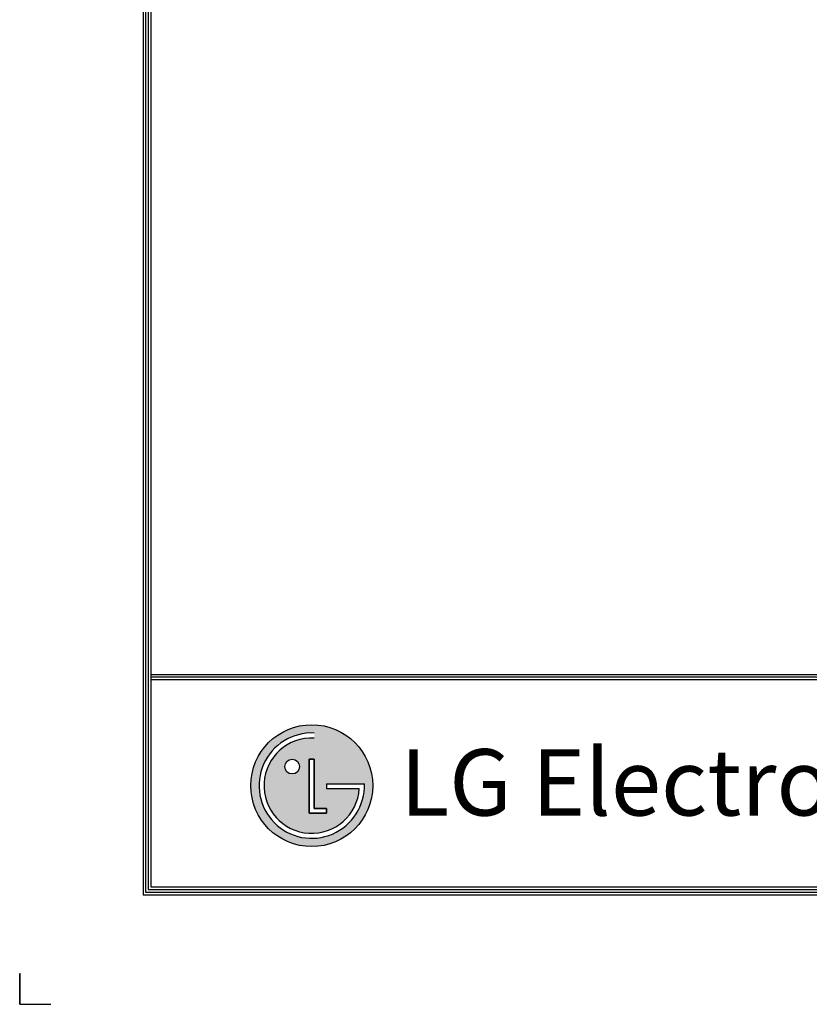
# Model space of a CAD drawing. Units: millimetres. Extents: x 0 to 8609, y 0 to 6140.
# Drawn here: x 0 to 1575, y 0 to 1963 of the extents above; entities that cross this region are included whole.
import ezdxf

# ---------------------------------------------------------------- set-up
doc = ezdxf.new("R2010")
doc.units = ezdxf.units.MM
doc.layers.add('LG-SHEET', color=7, linetype='CONTINUOUS')
doc.styles.add('LG-TEXT', font='arial_0.ttf')

msp = doc.modelspace()

# ---------------------------------------------------------------- hatches: boundary and pattern name
at = {"layer": 'LG-SHEET'}
h = msp.add_hatch(color=1, dxfattribs=at)
h.paths.add_polyline_path([(460.9, 435.9, 1), (704, 435.9, 1)])
h.paths.add_polyline_path([(587.4, 530.8, 2.395102), (677.3, 429.9), (611.9, 429.9), (611.9, 439.4), (687.4, 439.4, -2.559417), (587.4, 540.8)], flags=16)
h.paths.add_polyline_path([(587.4, 488.6), (587.4, 390.6), (611.8, 390.6), (611.8, 381), (577.6, 381), (577.6, 488.6)], flags=16)
h.paths.add_polyline_path([(558, 473.9, -1), (528.6, 473.9, -1)], flags=16)

# ---------------------------------------------------------------- linework, layer by layer
at = {"layer": 'LG-SHEET', "color": 1}
for p, q in [((246, 5962.7), (246, 218.5)), ((251.2, 5957.6), (251.2, 223.6)), ((256.4, 5952.4), (256.4, 228.8)), ((261.5, 5947.3), (261.5, 234)), ((261.5, 657.8), (8347.7, 657.8)), ((261.5, 657.8), (8347.7, 657.8)), ((261.5, 652.6), (8347.7, 652.6)), ((261.5, 647.5), (8347.7, 647.5)), ((577.6, 488.6), (577.6, 381)), ((577.6, 381), (577.6, 488.6)), ((587.4, 488.6), (577.6, 488.6)), ((577.6, 488.6), (587.4, 488.6)), ((587.4, 390.6), (587.4, 488.6)), ((587.4, 488.6), (587.4, 390.6)), ((611.9, 439.4), (687.4, 439.4)), ((611.9, 439.4), (611.9, 429.9)), ((611.9, 439.4), (611.9, 429.9)), ((611.9, 439.4), (611.9, 429.9)), ((611.9, 429.9), (677.3, 429.9)), ((577.6, 381), (611.8, 381)), ((611.8, 381), (577.6, 381)), ((611.8, 390.6), (587.4, 390.6)), ((587.4, 390.6), (611.8, 390.6)), ((611.8, 381), (611.8, 390.6)), ((611.8, 390.6), (611.8, 381)), ((246, 218.5), (8363.2, 218.5)), ((246, 218.5), (8363.2, 218.5)), ((251.2, 223.6), (8358, 223.6)), ((251.2, 223.6), (8358, 223.6)), ((256.4, 228.8), (8352.8, 228.8)), ((256.4, 228.8), (8352.8, 228.8)), ((261.5, 234), (8347.7, 234))]:
    msp.add_line(p, q, dxfattribs=at)
at = {"layer": 'LG-SHEET', "color": 7}
for p, q in [((0, 62), (0, 0)), ((0, 0), (0, 60)), ((0, 0), (0, 60)), ((0, 0), (0, 60)), ((0, 0), (62, 0))]:
    msp.add_line(p, q, dxfattribs=at)
at = {"layer": 'LG-SHEET', "color": 1}
for centre, radius in [((582.4, 435.9), 121.5), ((543.3, 473.9), 14.7)]:
    msp.add_circle(centre, radius, dxfattribs=at)
for radius, start, end in [(105, 87.3008, 1.9357), (95.1, 87.0188, 356.373)]:
    msp.add_arc((582.4, 435.9), radius, start, end, dxfattribs=at)
msp.add_open_spline([(611.9, 439.4), (611.9, 439.4), (611.9, 429.9), (611.9, 429.9)], degree=3, dxfattribs=at)

# ---------------------------------------------------------------- texts
at = {"layer": 'LG-SHEET', "color": 252, "style": 'LG-TEXT'}
msp.add_text('LG Electronics', height=132.315, dxfattribs=at).set_placement((758.5, 376.3))

doc.saveas('drawing.dxf')
